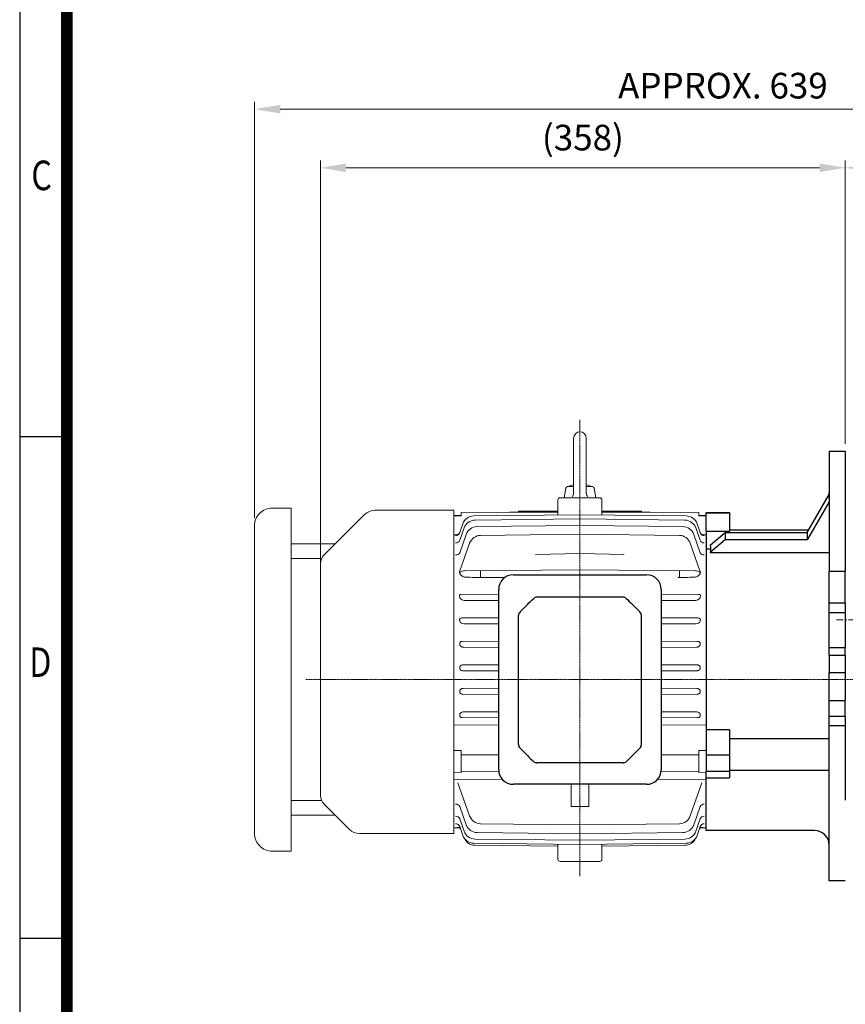
# Model space of a CAD drawing. Units: millimetres. Extents: x 1221 to 2653, y 14 to 2131.
# Drawn here: x 1221 to 1784, y 686 to 1357 of the extents above; entities that cross this region are included whole.
import ezdxf
from ezdxf.enums import TextEntityAlignment as Align

# ---------------------------------------------------------------- set-up
doc = ezdxf.new("R2010")
doc.units = ezdxf.units.MM
doc.linetypes.add('CENTER2', pattern=[1.125, 0.75, -0.125, 0.125, -0.125])
doc.layers.get('0').update_dxf_attribs({"linetype": 'CONTINUOUS', "lineweight": 30})
doc.layers.get('DEFPOINTS').update_dxf_attribs({"linetype": 'CONTINUOUS'})
for name, color, linetype, lineweight in [('C', 1, 'CENTER2', 9), ('CENTER LINE', 1, 'CENTER2', 9), ('D', 7, 'CONTINUOUS', 9), ('DIMENSION LINE', 2, 'CONTINUOUS', 13), ('O', 3, 'CONTINUOUS', 30), ('OUTLINE', 3, 'CONTINUOUS', 20)]:
    doc.layers.add(name, color=color, linetype=linetype, lineweight=lineweight)
doc.layers.add('DSMW10141_080618', color=7, linetype='CONTINUOUS')
doc.styles.add('ROMANS', font='romans.shx', dxfattribs={"width": 0.7, "height": 3.5, "bigfont": 'whgtxt.shx'})
doc.styles.get("Standard").update_dxf_attribs({"font": 'romans.shx', "width": 0.8, "bigfont": 'whgtxt.shx'})
doc.dimstyles.get("Standard").update_dxf_attribs({"dimtxt": 3.5, "dimasz": 3.5, "dimexe": 1, "dimexo": 1, "dimgap": 1, "dimtad": 1, "dimdec": 3, "dimdsep": 46, "dimtxsty": 'Standard', "dimcen": 0, "dimclrd": 256, "dimclre": 256, "dimclrt": 256, "dimadec": 3, "dimazin": 2, "dimtp": 0.1, "dimtm": 0.1, "dimtfac": 0.71, "dimtdec": 3, "dimtmove": 0, "dimatfit": 3, "dimfxl": 0, "dimlwd": -1, "dimlwe": -1, "dimarcsym": 0})

# ---------------------------------------------------------------- blocks, each defined once
blk = doc.blocks.new('HS_A4양식_S(297X210MM)')
for p, q in [((18, 277), (18, 14)), ((22, 145.5), (18, 145.5)), ((22, 103), (18, 103))]:
    blk.add_line(p, q)
at = {"color": 0}
blk.add_line((22, 277), (22, 14), dxfattribs=at)
at = {"color": 3, "const_width": 1}
blk.add_lwpolyline([(22, 273.072), (22, 17.5)], dxfattribs=at)
at = {"style": 'ROMANS', "width": 0.8}
for s, p in [('C', (19.854, 167.341)), ('D', (19.75, 126.092))]:
    blk.add_text(s, height=2.5, dxfattribs=at).set_placement(p, align=Align.MIDDLE)
blk = doc.blocks.new('*D101')
at = {"layer": 'D', "linetype": 'ByBlock', "transparency": 16777216}
for p, q in [((1783.71, 1067.84), (1783.71, 1261.17)), ((2002.21, 1256.17), (1801.21, 1256.17)), ((2019.71, 976.84), (2019.71, 1261.17))]:
    blk.add_line(p, q, dxfattribs=at)
at = {"layer": 'D', "transparency": 16777216}
for points in [[(1801.21, 1259.08), (1801.21, 1253.25), (1783.71, 1256.17)], [(2002.21, 1259.08), (2002.21, 1253.25), (2019.71, 1256.17)]]:
    blk.add_solid(points, dxfattribs=at)
at = {"layer": 'DEFPOINTS', "color": 0, "transparency": 16777216}
for p in [(1783.71, 1256.17), (1783.71, 1062.84), (2019.71, 971.84)]:
    blk.add_point(p, dxfattribs=at)
at = {"layer": 'D', "transparency": 16777216, "insert": (1901.71, 1269.92), "char_height": 17.5, "attachment_point": 5, "bg_fill": 3, "box_fill_scale": 1.1, "bg_fill_color": 256, "bg_fill_true_color": 13158600, "bg_fill_transparency": 0}
blk.add_mtext('236', dxfattribs=at)
blk = doc.blocks.new('*D102')
at = {"layer": 'D', "linetype": 'ByBlock', "transparency": 16777216}
for p, q in [((1425.71, 983.47), (1425.71, 1261.17)), ((1766.21, 1256.17), (1443.21, 1256.17)), ((1783.71, 1067.84), (1783.71, 1261.17))]:
    blk.add_line(p, q, dxfattribs=at)
at = {"layer": 'D', "transparency": 16777216}
for points in [[(1443.21, 1259.08), (1443.21, 1253.25), (1425.71, 1256.17)], [(1766.21, 1259.08), (1766.21, 1253.25), (1783.71, 1256.17)]]:
    blk.add_solid(points, dxfattribs=at)
at = {"layer": 'DEFPOINTS', "color": 0, "transparency": 16777216}
for p in [(1425.71, 1256.17), (1783.71, 1062.84), (1425.71, 978.47)]:
    blk.add_point(p, dxfattribs=at)
at = {"layer": 'D', "transparency": 16777216, "insert": (1604.71, 1274.5), "char_height": 17.5, "attachment_point": 5, "bg_fill": 3, "box_fill_scale": 1.1, "bg_fill_color": 256, "bg_fill_true_color": 13158600, "bg_fill_transparency": 0}
blk.add_mtext('(358)', dxfattribs=at)
blk = doc.blocks.new('*D103')
at = {"layer": 'D', "linetype": 'ByBlock', "transparency": 16777216}
for p, q in [((1380.71, 1017.09), (1380.71, 1301.17)), ((2019.71, 976.84), (2019.71, 1301.17)), ((2002.21, 1296.17), (1398.21, 1296.17))]:
    blk.add_line(p, q, dxfattribs=at)
at = {"layer": 'D', "transparency": 16777216}
for points in [[(1398.21, 1299.08), (1398.21, 1293.25), (1380.71, 1296.17)], [(2002.21, 1299.08), (2002.21, 1293.25), (2019.71, 1296.17)]]:
    blk.add_solid(points, dxfattribs=at)
at = {"layer": 'DEFPOINTS', "color": 0, "transparency": 16777216}
for p in [(1380.71, 1296.17), (1380.71, 1012.09), (2019.71, 971.84)]:
    blk.add_point(p, dxfattribs=at)
at = {"layer": 'D', "transparency": 16777216, "insert": (1700.21, 1309.92), "char_height": 17.5, "attachment_point": 5, "bg_fill": 3, "box_fill_scale": 1.1, "bg_fill_color": 256, "bg_fill_true_color": 13158600, "bg_fill_transparency": 0}
blk.add_mtext('APPROX. 639', dxfattribs=at)
blk = doc.blocks.new('A$C021B7CCD')
at = {"layer": 'DSMW10141_080618', "color": 3, "linetype": 'Continuous'}
for p, q in [((-45.45, 0), (45.45, 0)), ((-55.45, -132.9), (-55.45, -10)), ((55.45, -10), (55.45, -132.9)), ((27.79, -15.26), (-27.79, -15.26)), ((-35.88, -20.31), (-40.9, -25.33)), ((40.9, -25.33), (35.88, -20.31)), ((-41.9, -115.83), (-41.9, -27.73)), ((41.9, -115.83), (41.9, -27.73)), ((-35.88, -123.25), (-40.9, -118.23)), ((40.9, -118.23), (35.88, -123.25)), ((27.79, -128.3), (-27.79, -128.3)), ((45.45, -142.9), (-45.45, -142.9))]:
    blk.add_line(p, q, dxfattribs=at)
for centre, radius, start, end in [((-45.45, -10), 10, 90, 180), ((45.45, -10), 10, 0, 90), ((-29.41, -18.26), 3, 90.34135, 132.43083), ((29.41, -18.26), 3, 47.56917, 89.65934), ((-38.5, -27.73), 3.4, 135, 180), ((38.5, -27.73), 3.4, 0, 45), ((-38.5, -115.83), 3.4, 180, 225), ((38.5, -115.83), 3.4, 315, 0), ((-29.41, -125.3), 3, 227.56917, 269.65865), ((29.41, -125.3), 3, 270.34066, 312.43083), ((-45.45, -132.9), 10, 180, 270), ((45.45, -132.9), 10, 270, 0)]:
    blk.add_arc(centre, radius, start, end, dxfattribs=at)
at = {"layer": 'DSMW10141_080618', "color": 3, "linetype": 'Continuous', "extrusion": (0, 0, -1)}
for centre, major_axis, start_param, end_param in [((-33.48, -22.71), (15.59, 15.59), 4.712389, 4.995475), ((33.48, -22.71), (15.59, -15.59), 4.429303, 4.712389)]:
    blk.add_ellipse(centre, major_axis=major_axis, ratio=0.154248, start_param=start_param, end_param=end_param, dxfattribs=at)
at = {"layer": 'DSMW10141_080618', "color": 3, "linetype": 'Continuous'}
for centre, major_axis, start_param, end_param in [((-33.48, -120.85), (15.59, -15.59), 4.712389, 4.995475), ((33.48, -120.85), (15.59, 15.59), 4.429303, 4.712389)]:
    blk.add_ellipse(centre, major_axis=major_axis, ratio=0.154248, start_param=start_param, end_param=end_param, dxfattribs=at)
for points, knots in [([(-27.79, -15.26), (-28.33, -15.26), (-28.87, -15.26), (-29.39, -15.26), (-29.41, -15.26), (-29.43, -15.26)], [0, 0, 0, 0, 0.5, 0.5, 0.5201416, 0.5201416, 0.5201416, 0.5201416]), ([(29.43, -15.26), (29.41, -15.26), (29.39, -15.26), (29.12, -15.26), (28.86, -15.26), (28.33, -15.26), (28.06, -15.26), (27.79, -15.26)], [0.4805161, 0.4805161, 0.4805161, 0.4805161, 0.5, 0.5, 0.75, 0.75, 1, 1, 1, 1]), ([(-27.79, -128.3), (-28.33, -128.3), (-28.87, -128.3), (-29.39, -128.3), (-29.41, -128.3), (-29.43, -128.3)], [0, 0, 0, 0, 0.5, 0.5, 0.5201416, 0.5201416, 0.5201416, 0.5201416]), ([(29.43, -128.3), (29.41, -128.3), (29.39, -128.3), (29.12, -128.3), (28.86, -128.3), (28.33, -128.3), (28.06, -128.3), (27.79, -128.3)], [0.4805161, 0.4805161, 0.4805161, 0.4805161, 0.5, 0.5, 0.75, 0.75, 1, 1, 1, 1])]:
    blk.add_open_spline(points, degree=3, knots=knots, dxfattribs=at)
blk = doc.blocks.new('A$C6E8A0C70')
at = {"layer": 'OUTLINE', "color": 3}
for p, q in [((-20, -117), (-20, 117)), ((-20, 92.5), (10, 92.5)), ((-20, 82.5), (0.72, 82.5)), ((-20, -82.5), (0.72, -82.5)), ((-20, -92.5), (10, -92.5))]:
    blk.add_line(p, q, dxfattribs=at)
blk.add_lwpolyline([(-20, 117), (-33, 117, 0.414214), (-45, 105), (-45, -105, 0.414214), (-33, -117), (-20, -117)], format="xyb", dxfattribs=at)

msp = doc.modelspace()

# ---------------------------------------------------------------- linework, layer by layer
at = {"layer": 'C', "ltscale": 10}
msp.add_line((2029.7109, 947.8368), (1777.7109, 947.8368), dxfattribs=at)
at = {"layer": 'CENTER LINE'}
for p, q in [((1602.7109, 1084.1587), (1602.7109, 772.9703)), ((1415.7109, 907.0868), (1807.2857, 907.0868))]:
    msp.add_line(p, q, dxfattribs=at)
at = {"layer": 'O'}
for p, q in [((1772.7109, 1062.8368), (1772.7109, 980.8303)), ((1772.711, 1062.8368), (1783.7109, 1062.8368)), ((1783.7109, 1062.8368), (1783.7109, 980.8303)), ((1772.7109, 1030.9285), (1772.7109, 1034.5795)), ((1757.7109, 1007.4477), (1772.7109, 1033.4285)), ((1772.7109, 1028.4285), (1757.7109, 1002.4477)), ((1688.7108, 1021.0868), (1704.7109, 1021.0868)), ((1688.7109, 1021.0868), (1688.7109, 1020.9078)), ((1688.7109, 1008.3248), (1688.7109, 1020.9078)), ((1688.7109, 1020.9078), (1704.7109, 1020.9078)), ((1704.7109, 1021.0868), (1704.7109, 1020.9078)), ((1704.7109, 1020.9078), (1704.7109, 1008.3248)), ((1688.7109, 1008.3248), (1688.7109, 872.8965)), ((1688.7109, 1008.3248), (1704.7109, 1008.3248)), ((1691.5895, 998.6823), (1701.7109, 1007.4477)), ((1701.7109, 1007.4477), (1701.7109, 1002.4477)), ((1701.7109, 1007.4477), (1757.7109, 1007.4477)), ((1704.7109, 1009.3321), (1758.7988, 1009.3321)), ((1757.7109, 1007.4477), (1757.7109, 1002.4477)), ((1701.7109, 1002.4477), (1691.5895, 993.6823)), ((1757.7109, 1002.4477), (1701.7109, 1002.4477)), ((1688.7109, 996.2875), (1691.7109, 996.2875)), ((1688.7109, 996.2875), (1691.7109, 996.2875)), ((1691.5895, 993.6823), (1772.7109, 993.6823)), ((1772.7109, 959.513), (1772.7109, 980.8303)), ((1783.7109, 980.8303), (1772.7109, 980.8303)), ((1783.7109, 959.513), (1783.7109, 980.8303)), ((1772.7109, 952.8368), (1772.7109, 959.513)), ((1772.7109, 959.513), (1783.7109, 959.513)), ((1783.7109, 959.513), (1783.7109, 952.8368)), ((1772.7109, 928.8368), (1772.7109, 952.8368)), ((1772.7109, 952.8368), (1783.7109, 952.8368)), ((1783.7109, 952.8368), (1783.7109, 928.8368)), ((1772.7109, 923.8368), (1772.7109, 928.8368)), ((1783.7109, 928.8368), (1772.7109, 928.8368)), ((1783.7109, 923.8368), (1783.7109, 928.8368)), ((1772.7109, 923.8368), (1772.7109, 911.8368)), ((1772.7109, 923.8368), (1783.7109, 923.8368)), ((1783.7109, 923.8368), (1783.7109, 911.8368)), ((1772.7109, 892.8368), (1772.7109, 911.8368)), ((1772.7109, 911.8368), (1783.7109, 911.8368)), ((1783.7109, 911.8368), (1783.7109, 892.8368)), ((1772.7109, 881.8488), (1772.7109, 892.8368)), ((1772.7109, 892.8368), (1783.7109, 892.8368)), ((1783.7109, 881.8488), (1783.7109, 892.8368)), ((1772.7109, 794.0868), (1772.7109, 881.8488)), ((1783.7109, 881.8488), (1772.7109, 881.8488)), ((1783.7109, 881.8488), (1783.7109, 875.5408)), ((1783.7109, 875.5408), (1772.7109, 875.5408)), ((1783.7109, 875.5408), (1783.7109, 824.8924)), ((1704.7109, 872.8965), (1688.7109, 872.8965)), ((1688.7109, 872.8965), (1688.7109, 855.7079)), ((1704.7109, 872.8965), (1704.7109, 855.7079)), ((1772.7109, 866.7427), (1704.7109, 866.7427)), ((1688.7109, 855.7079), (1688.7109, 844.6449)), ((1688.7109, 855.7079), (1704.7109, 855.7079)), ((1704.7109, 855.7079), (1704.7109, 844.6449)), ((1688.7109, 840.0392), (1688.7109, 844.6449)), ((1688.7109, 844.6449), (1704.7109, 844.6449)), ((1688.7109, 804.0868), (1688.7109, 840.0392)), ((1688.7109, 840.0392), (1704.7109, 840.0392)), ((1704.7109, 845.1857), (1772.7109, 845.1857)), ((1704.7109, 844.6449), (1704.7109, 840.0392)), ((1762.7109, 804.0868), (1688.7109, 804.0868)), ((1772.7109, 769.8318), (1772.7109, 794.0868)), ((1783.7109, 769.8318), (1772.7109, 769.8318))]:
    msp.add_line(p, q, dxfattribs=at)
msp.add_arc((1762.7109, 794.0868), 10, 0, 90, dxfattribs=at)
at = {"layer": 'O', "extrusion": (0, 0, -1)}
msp.add_ellipse((1588.7109, 907.0868), major_axis=(-99.4904, -99.4904), ratio=0.26794919, start_param=3.35482927, end_param=3.45195482, dxfattribs=at)
at = {"layer": 'O'}
msp.add_open_spline([(1704.7109, 862.5852), (1704.7109, 862.5321), (1704.7105, 862.4788), (1704.7097, 862.4253)], degree=3, dxfattribs=at)
at = {"layer": 'OUTLINE'}
for p, q in [((1598.3736, 1071.7495), (1598.3736, 1034.1581)), ((1607.0483, 1071.7495), (1607.0483, 1034.2581)), ((1591.8675, 1031.0868), (1593.0163, 1037.602)), ((1594.2978, 1038.6772), (1598.3736, 1038.6772)), ((1607.0483, 1038.6772), (1611.124, 1038.6772)), ((1613.5542, 1031.0868), (1612.4054, 1037.602)), ((1587.7109, 1029.5868), (1587.7109, 1019.3321)), ((1616.2109, 1031.0868), (1589.2109, 1031.0868)), ((1617.7109, 1029.5868), (1617.7109, 1019.3321)), ((1516.7109, 1022.5868), (1462.853, 1022.5868)), ((1516.7109, 802.0868), (1516.7109, 1022.5868)), ((1587.7109, 1021.5328), (1521.7109, 1021.1296)), ((1587.7109, 1021.3433), (1521.7109, 1020.9495)), ((1521.7109, 1021.1296), (1521.7109, 1018.7562)), ((1587.7109, 1022.0222), (1560.7109, 1022.0222)), ((1560.7109, 1022.0222), (1560.7109, 1021.3678)), ((1644.7109, 1022.0222), (1617.7109, 1022.0222)), ((1683.7109, 1021.1296), (1617.7109, 1021.5328)), ((1617.7109, 1021.3433), (1683.7109, 1020.9495)), ((1644.7109, 1022.0222), (1644.7109, 1021.3678)), ((1683.7109, 1021.1296), (1683.7109, 1018.7562)), ((1688.7109, 804.0868), (1688.7109, 1021.0868)), ((1455.782, 1019.6579), (1428.0541, 991.93)), ((1521.7109, 1019.0868), (1516.7109, 1019.0868)), ((1521.7109, 1018.7562), (1516.7109, 1018.7598)), ((1602.7109, 1019.4975), (1530.2771, 1018.6989)), ((1602.7109, 1016.6368), (1531.1104, 1015.8348)), ((1602.7109, 1019.4975), (1675.1447, 1018.6989)), ((1602.7109, 1016.6368), (1674.3114, 1015.8348)), ((1688.7109, 1019.0868), (1683.7109, 1019.0868)), ((1683.7109, 1018.7562), (1688.7109, 1018.7598)), ((1522.818, 1013.3525), (1520.6919, 1007.3045)), ((1523.6523, 1010.4871), (1520.6944, 1002.0683)), ((1602.7109, 1012.2573), (1532.5359, 1011.4515)), ((1602.7109, 1012.2573), (1672.8859, 1011.4515)), ((1681.7695, 1010.4871), (1684.7274, 1002.0683)), ((1682.6038, 1013.3525), (1684.7299, 1007.3045)), ((1516.7109, 1005.8394), (1518.3897, 1005.8593)), ((1525.0793, 1006.1016), (1520.7043, 993.638)), ((1602.7109, 1006.2395), (1534.894, 1005.4329)), ((1602.7109, 1006.2395), (1670.5279, 1005.4329)), ((1680.3425, 1006.1016), (1684.7175, 993.638)), ((1688.7109, 1005.8394), (1687.0321, 1005.8593)), ((1527.4395, 1000.08), (1520.6126, 980.6056)), ((1677.9823, 1000.08), (1684.8092, 980.6056)), ((1425.7109, 827.9005), (1425.7109, 986.2731)), ((1519.505, 836.7276), (1527.4395, 814.0937)), ((1685.9168, 836.7276), (1677.9823, 814.0937)), ((1428.0541, 822.2437), (1445.282, 805.0158)), ((1520.7043, 820.5356), (1525.0793, 808.072)), ((1684.7175, 820.5356), (1680.3425, 808.072)), ((1516.7109, 806.0267), (1520.3511, 805.9869)), ((1520.6919, 806.8692), (1522.818, 800.8211)), ((1520.6944, 812.1054), (1523.6523, 803.6866)), ((1534.894, 808.7408), (1602.7109, 807.9342)), ((1670.5279, 808.7408), (1602.7109, 807.9342)), ((1684.7274, 812.1054), (1681.7695, 803.6866)), ((1684.7299, 806.8692), (1682.6038, 800.8211)), ((1685.0664, 805.9869), (1688.7109, 806.0267)), ((1516.7109, 802.0868), (1452.353, 802.0868)), ((1532.5359, 802.7222), (1602.7109, 801.9164)), ((1672.8859, 802.7222), (1602.7109, 801.9164)), ((1530.2771, 795.4748), (1602.7109, 794.6762)), ((1531.0976, 794.0462), (1587.7109, 793.4268)), ((1531.1104, 798.3389), (1602.7109, 797.5368)), ((1587.7109, 784.5868), (1587.7109, 794.8416)), ((1674.3114, 798.3389), (1602.7109, 797.5368)), ((1675.1447, 795.4748), (1602.7109, 794.6762)), ((1617.7109, 784.5868), (1617.7109, 794.8416)), ((1674.3242, 794.0462), (1617.7109, 793.4268)), ((1616.2109, 783.0868), (1589.2109, 783.0868))]:
    msp.add_line(p, q, dxfattribs=at)
at = {"layer": 'OUTLINE', "color": 3}
for p, q in [((1602.7109, 992.9831), (1572.7109, 992.4195)), ((1572.7109, 992.0646), (1572.7109, 992.4195)), ((1602.7109, 992.9831), (1632.7109, 992.4195)), ((1632.7109, 992.0646), (1632.7109, 992.4195)), ((1524.0141, 981.3547), (1602.7109, 981.8301)), ((1534.894, 976.785), (1534.894, 981.4204)), ((1681.4078, 981.3547), (1602.7109, 981.8301)), ((1670.5279, 976.785), (1670.5279, 981.4204)), ((1520.4895, 979.8716), (1520.5593, 979.9613)), ((1520.5593, 979.9613), (1520.4895, 979.8716)), ((1520.5822, 980.0759), (1520.5792, 980.1521)), ((1520.5792, 980.1521), (1520.5822, 980.0759)), ((1520.9372, 978.7872), (1520.9109, 978.8032)), ((1684.4846, 978.7872), (1684.5109, 978.8032)), ((1684.8396, 980.0759), (1684.8426, 980.1521)), ((1684.8426, 980.1521), (1684.8396, 980.0759)), ((1684.9323, 979.8716), (1684.8625, 979.9613)), ((1684.8625, 979.9613), (1684.9323, 979.8716)), ((1521.749, 965.1336), (1547.2609, 965.2862)), ((1683.6728, 965.1336), (1658.1609, 965.2862)), ((1522.1292, 949.0912), (1547.2609, 949.2411)), ((1683.2926, 949.0912), (1658.1609, 949.2411)), ((1547.2609, 944.9994), (1523.5935, 945.139)), ((1658.1609, 944.9994), (1681.8283, 945.139)), ((1522.4339, 933.0637), (1547.2609, 933.2112)), ((1547.2609, 929.0046), (1523.2646, 929.1461)), ((1682.9879, 933.0637), (1658.1609, 933.2112)), ((1658.1609, 929.0046), (1682.1572, 929.1461)), ((1522.7032, 917.0695), (1547.2609, 917.2142)), ((1682.7186, 917.0695), (1658.1609, 917.2142)), ((1547.2609, 912.976), (1522.9744, 913.1187)), ((1658.1609, 912.976), (1682.4474, 913.1187)), ((1522.9744, 901.055), (1547.2609, 901.1977)), ((1682.4474, 901.055), (1658.1609, 901.1977)), ((1547.2609, 896.9594), (1522.7032, 897.1042)), ((1658.1609, 896.9594), (1682.7186, 897.1042)), ((1547.2609, 880.9624), (1522.4339, 881.1099)), ((1523.2646, 885.0276), (1547.2609, 885.1691)), ((1682.1572, 885.0276), (1658.1609, 885.1691)), ((1658.1609, 880.9624), (1682.9879, 881.1099)), ((1516.7109, 876.3067), (1516.7109, 839.1145)), ((1516.7109, 876.3067), (1547.2609, 876.0397)), ((1688.7109, 876.3067), (1658.1609, 876.0397)), ((1521.7109, 858.6993), (1516.7109, 858.657)), ((1521.7109, 858.6993), (1521.7109, 843.805)), ((1547.2609, 855.6861), (1521.7109, 855.7032)), ((1658.1609, 855.6861), (1683.7109, 855.7032)), ((1683.7109, 858.6993), (1683.7109, 843.805)), ((1683.7109, 858.6993), (1688.7109, 858.657)), ((1521.7109, 843.805), (1516.7109, 843.8437)), ((1547.329, 844.4721), (1521.7109, 844.6078)), ((1658.0928, 844.4721), (1683.7109, 844.6078)), ((1683.7109, 843.805), (1688.7109, 843.8437)), ((1516.7109, 839.1145), (1549.7712, 839.0108)), ((1596.7109, 820.443), (1596.7109, 835.6368)), ((1608.7109, 820.443), (1608.7109, 835.6368)), ((1688.7109, 839.1145), (1655.6506, 839.0108)), ((1596.7109, 820.443), (1602.7109, 820.4261)), ((1608.7109, 820.443), (1602.7109, 820.4261))]:
    msp.add_line(p, q, dxfattribs=at)
at = {"layer": 'OUTLINE'}
for points in [[(1607.0482, 1034.2581), (1607.0639, 1033.9392), (1607.1457, 1033.4677), (1607.2959, 1033.0132), (1607.4323, 1032.7246), (1607.6884, 1032.3203), (1608.001, 1031.9579)], [(1597.4208, 1031.8579), (1597.6352, 1032.0944), (1597.9107, 1032.4857), (1598.1259, 1032.9132), (1598.2335, 1033.2138), (1598.3383, 1033.6808), (1598.3736, 1034.1581)]]:
    msp.add_lwpolyline(points, dxfattribs=at)
for centre, radius, start, end in [((1602.7109, 1071.7495), 4.3373, 0, 179.999945), ((1594.2978, 1037.376), 1.3012, 90.000091, 169.999911), ((1602.7109, 1017.1847), 23.119, 100.8131868, 113.5832679), ((1602.7109, 1017.1847), 23.119, 66.416541, 79.1865615), ((1611.124, 1037.376), 1.3012, 10.000138, 90.000146), ((1589.2109, 1029.5868), 1.5, 90, 180), ((1616.2109, 1029.5868), 1.5, 0, 90), ((1462.853, 1012.5868), 10, 90, 135), ((1530.3653, 1010.6994), 8, 90.6316437, 160.6316437), ((1531.2, 1007.8353), 8, 90.6417618, 160.6417618), ((1674.2218, 1007.8353), 8, 19.3582382, 89.3582382), ((1675.0565, 1010.6994), 8, 19.3683563, 89.3683563), ((1532.6278, 1003.452), 8, 90.6578942, 160.6578942), ((1672.7941, 1003.452), 8, 19.3421058, 89.3421058), ((1534.9891, 997.4334), 8, 90.6814269, 160.6814269), ((1670.4327, 997.4334), 8, 19.3185731, 89.3185731), ((1433.7109, 986.2731), 8, 135, 180), ((1433.7109, 827.9005), 8, 180, 225), ((1534.9891, 816.7402), 8, 199.3185731, 269.3185731), ((1670.4327, 816.7402), 8, 270.6814269, 340.6814269), ((1532.6278, 810.7217), 8, 199.3421058, 269.3421058), ((1672.7941, 810.7217), 8, 270.6578942, 340.6578942), ((1452.353, 812.0868), 10, 225, 270), ((1530.3653, 803.4743), 8, 199.3683563, 269.3683563), ((1531.1851, 802.0457), 8, 199.3732325, 269.3732426), ((1531.2, 806.3384), 8, 199.3582382, 269.3582382), ((1674.2218, 806.3384), 8, 270.6417618, 340.6417618), ((1675.0565, 803.4743), 8, 270.6316437, 340.6316437), ((1674.2367, 802.0457), 8, 270.6267675, 336.05875), ((1589.2109, 784.5868), 1.5, 180, 270), ((1616.2109, 784.5868), 1.5, 270, 0)]:
    msp.add_arc(centre, radius, start, end, dxfattribs=at)
at = {"layer": 'OUTLINE', "color": 3}
for centre, radius, start, end in [((1518.2331, 980.5092), 2.3871, 346.7528641, 349.5562709), ((1459.1997, 977.7991), 61.7194, 0.9321223, 1.4746223), ((1525.313, 982.7073), 5.8749, 221.8560202, 266.4740325), ((1680.1088, 982.7073), 5.8749, 273.5259675, 318.1439798), ((1746.2221, 977.7991), 61.7194, 178.5253777, 179.0678777), ((1687.1887, 980.5092), 2.3871, 190.4437291, 193.2471359), ((1524.0938, 965.1037), 3.9884, 215.0340792, 268.7897502), ((1681.328, 965.1037), 3.9884, 271.2102498, 324.9659208), ((1523.5423, 948.251), 3.1125, 206.8987435, 270.9430245), ((1681.8795, 948.251), 3.1125, 269.0569755, 333.1012565)]:
    msp.add_arc(centre, radius, start, end, dxfattribs=at)
at = {"layer": 'OUTLINE'}
for centre, major_axis, ratio, start_param, end_param in [((1517.9003, 1008.4093), (-2.8302, 0.9949), 0.97022082, 3.10989993, 3.14159265), ((1687.5215, 1008.4093), (2.8302, 0.9949), 0.97022082, 3.14159265, 3.19036403), ((1517.8617, 1008.2994), (2.8302, -0.9949), 0.96904239, 5.05167738, 6.28318531), ((1517.8617, 1008.2994), (-2.8302, 0.9949), 0.96904239, 1.91008473, 2.83556479), ((1517.864, 1003.0627), (-2.8304, 0.9944), 0.9131718, 1.8922822, 3.14159265), ((1517.8617, 1008.2994), (-2.8302, 0.9949), 0.96904239, 3.06706083, 3.14159265), ((1517.9361, 1003.2678), (2.8304, -0.9944), 0.91533418, 6.26232445, 6.28318531), ((1687.5578, 1003.0627), (2.8304, 0.9944), 0.9131718, 3.14159265, 4.39090311), ((1687.5601, 1008.2994), (2.8302, 0.9949), 0.96904239, 3.14159265, 3.19256143), ((1687.5601, 1008.2994), (-2.8302, -0.9949), 0.96904239, 0, 1.23150792), ((1687.5601, 1008.2994), (2.8302, 0.9949), 0.96904239, 3.43101142, 4.37310058), ((1517.8736, 994.6316), (-2.8307, 0.9936), 0.82523029, 1.86387658, 3.14159265), ((1687.5482, 994.6316), (2.8307, 0.9936), 0.82523029, 3.14159265, 4.41930873), ((1517.864, 811.111), (2.8304, 0.9944), 0.9131718, 0, 1.24931046), ((1687.5578, 811.111), (-2.8304, 0.9944), 0.9131718, 5.03387485, 6.28318531), ((1517.8617, 805.8742), (-2.8302, -0.9949), 0.96904239, 3.14159265, 4.37310058), ((1519.0736, 803.329), (2.8301, 0.9952), 0.99643123, 0.45032607, 1.22285406), ((1517.8617, 805.8742), (2.8302, 0.9949), 0.96904239, 0, 0.02530873), ((1517.9003, 805.7644), (2.8302, 0.9949), 0.97022082, 0, 0.02379239), ((1686.3482, 803.329), (-2.8301, 0.9952), 0.99643123, 5.06033124, 5.83285924), ((1687.4857, 810.9058), (2.8304, -0.9944), 0.91533418, 3.0834246, 3.14159265), ((1687.5601, 805.8742), (2.8302, -0.9949), 0.96904239, 1.91008473, 3.14159265)]:
    msp.add_ellipse(centre, major_axis=major_axis, ratio=ratio, start_param=start_param, end_param=end_param, dxfattribs=at)
at = {"layer": 'OUTLINE', "color": 3}
for centre, major_axis, ratio, start_param, end_param in [((1522.3093, 979.4), (-2.9372, -1.4315), 0.45319036, 3.89246846, 5.10781532), ((1522.3093, 979.4), (-1.8445, 1.8882), 0.41506989, 0.90557406, 1.19173428), ((1715.3075, 907.0874), (0.0002, 103.7372), 0.35102206, 0.99739909, 1.00369446), ((1517.8736, 819.542), (2.8307, 0.9936), 0.82523029, 0, 1.27771608), ((1687.5482, 819.542), (-2.8307, 0.9936), 0.82523029, 5.00546923, 6.28318531)]:
    msp.add_ellipse(centre, major_axis=major_axis, ratio=ratio, start_param=start_param, end_param=end_param, dxfattribs=at)
at = {"layer": 'OUTLINE', "color": 3, "extrusion": (0, 0, -1)}
for centre, major_axis, ratio, start_param, end_param in [((1683.1125, 979.4), (2.9372, -1.4315), 0.45319036, 3.89246846, 5.10781532), ((1683.1125, 979.4), (1.8445, 1.8882), 0.41506989, 0.90557406, 1.19173428), ((1490.1143, 907.0874), (-0.0002, 103.7372), 0.35102206, 0.99739909, 1.00369446)]:
    msp.add_ellipse(centre, major_axis=major_axis, ratio=ratio, start_param=start_param, end_param=end_param, dxfattribs=at)
at = {"layer": 'OUTLINE'}
for points, knots in [([(1520.7169, 1007.3988), (1520.7087, 1007.3678), (1520.6604, 1007.1873), (1520.4809, 1006.8749), (1520.2229, 1006.5276), (1519.9615, 1006.2842), (1519.7583, 1006.1413), (1519.6328, 1006.0739), (1519.6076, 1006.0635), (1519.6066, 1006.0634)], [0, 0, 0, 0, 0.027667908, 0.187860859, 0.337516993, 0.475147748, 0.59095989, 0.702063103, 0.813404488, 0.813404488, 0.813404488, 0.813404488]), ([(1685.8164, 1006.0632), (1685.8159, 1006.0633), (1685.8064, 1006.0668), (1685.7434, 1006.0958), (1685.5686, 1006.2027), (1685.3219, 1006.4032), (1685.0456, 1006.7158), (1684.8167, 1007.0754), (1684.7364, 1007.3178), (1684.7028, 1007.4217)], [0.186098965, 0.186098965, 0.186098965, 0.186098965, 0.228004439, 0.346875794, 0.465096535, 0.592145494, 0.741188737, 0.906011839, 1, 1, 1, 1]), ([(1518.3897, 1005.8593), (1518.6122, 1005.862), (1518.8233, 1005.8897), (1519.235, 1005.9681), (1519.4354, 1006.0193), (1519.6656, 1006.0841), (1519.6974, 1006.0932), (1519.7292, 1006.1024)], [0, 0, 0, 0, 0.125, 0.125, 0.25, 0.25, 0.270079353, 0.270079353, 0.270079353, 0.270079353]), ([(1519.6066, 1006.0634), (1519.6066, 1006.0634), (1519.6059, 1006.0635), (1519.6273, 1006.0731), (1519.7008, 1006.0931), (1519.7288, 1006.1008)], [0.813404488, 0.813404488, 0.813404488, 0.813404488, 0.817192618, 0.9417347, 1, 1, 1, 1]), ([(1685.6945, 1006.101), (1685.7389, 1006.0876), (1685.802, 1006.0693), (1685.8209, 1006.0614), (1685.8203, 1006.0615)], [0, 0, 0, 0, 0.107500525, 0.190551982, 0.190551982, 0.190551982, 0.190551982]), ([(1687.0321, 1005.8593), (1686.8096, 1005.862), (1686.5985, 1005.8897), (1686.1868, 1005.9681), (1685.9864, 1006.0193), (1685.7574, 1006.0838), (1685.7269, 1006.0925), (1685.6963, 1006.1013)], [0, 0, 0, 0, 0.125, 0.125, 0.25, 0.25, 0.269300414, 0.269300414, 0.269300414, 0.269300414]), ([(1520.8257, 993.9986), (1520.8185, 993.9741), (1520.7947, 993.8896), (1520.7661, 993.8575), (1520.7634, 993.8557), (1520.7634, 993.8559)], [0, 0, 0, 0, 0.034439993, 0.141470884, 0.156582815, 0.156582815, 0.156582815, 0.156582815])]:
    msp.add_open_spline(points, degree=3, knots=knots, dxfattribs=at)
msp.add_open_spline([(1685.6969, 1006.1003), (1685.7316, 1006.0899), (1685.761, 1006.0814), (1685.7816, 1006.075)], degree=3, dxfattribs=at)
at = {"layer": 'OUTLINE', "color": 3}
for points, knots in [([(1520.6126, 980.6056), (1520.5795, 980.4873), (1520.5388, 980.342), (1520.5253, 980.1715), (1520.5227, 980.1251), (1520.5221, 980.1056), (1520.5207, 980.0925), (1520.5175, 980.0777), (1520.5136, 980.0646), (1520.5111, 980.0571), (1520.5069, 980.0453), (1520.4955, 980.017), (1520.4587, 979.9439), (1520.4267, 979.8912), (1520.4027, 979.8518)], [0, 0, 0, 0, 0.517746, 0.63536789, 0.68908427, 0.70179252, 0.71356667, 0.73538124, 0.74621588, 0.75172049, 0.75731029, 0.78087743, 0.83637444, 1, 1, 1, 1]), ([(1684.8092, 980.6056), (1684.8423, 980.4873), (1684.883, 980.342), (1684.8965, 980.1715), (1684.8991, 980.1251), (1684.8997, 980.1056), (1684.9012, 980.0925), (1684.9043, 980.0777), (1684.9082, 980.0646), (1684.9107, 980.0571), (1684.9149, 980.0453), (1684.9263, 980.017), (1684.9631, 979.9439), (1684.9952, 979.8912), (1685.0191, 979.8518)], [0, 0, 0, 0, 0.517746, 0.63536789, 0.68908427, 0.70179252, 0.71356667, 0.73538124, 0.74621588, 0.75172049, 0.75731029, 0.78087743, 0.83637444, 1, 1, 1, 1]), ([(1551.467, 976.6873), (1546.2888, 976.7178), (1541.1106, 976.7484), (1535.9325, 976.7789), (1535.9204, 976.7789), (1535.9084, 976.779), (1535.8963, 976.7791), (1532.2481, 976.8006), (1528.5999, 976.8221), (1524.9517, 976.8436)], [0.659006659, 0.659006659, 0.659006659, 0.659006659, 0.858784047, 0.858784047, 0.858784047, 0.859248794, 0.859248794, 0.859248794, 1, 1, 1, 1]), ([(1520.7043, 963.3638), (1520.5142, 963.6738), (1520.3808, 964.0077), (1520.4906, 964.5535), (1520.5895, 964.7584), (1521.0909, 965.0743), (1521.4513, 965.1338), (1521.749, 965.1336)], [0, 0, 0, 0, 0.5, 0.5, 0.75, 0.75, 1, 1, 1, 1]), ([(1547.2609, 960.9793), (1543.2531, 961.0029), (1539.2453, 961.0264), (1535.2375, 961.05), (1535.2375, 961.05), (1535.2375, 961.05), (1535.2375, 961.05), (1532.3831, 961.0668), (1529.5287, 961.0836), (1526.6743, 961.1004), (1526.6681, 961.1005), (1526.6619, 961.1005), (1526.6556, 961.1006), (1525.7736, 961.1058), (1524.8916, 961.1109), (1524.0096, 961.1161)], [0.70456225, 0.70456225, 0.70456225, 0.70456225, 0.85733465, 0.85733465, 0.85733465, 0.85733466, 0.85733467, 0.85733468, 0.966140692, 0.966140692, 0.966140692, 0.966378371, 0.966378371, 0.966378371, 1, 1, 1, 1]), ([(1658.1609, 960.9792), (1665.0225, 961.0196), (1671.884, 961.06), (1678.7456, 961.1004), (1678.7462, 961.1004), (1678.7468, 961.1004), (1678.7475, 961.1004), (1678.7537, 961.1005), (1678.7599, 961.1005), (1678.7662, 961.1006), (1679.6482, 961.1058), (1680.5302, 961.1109), (1681.4122, 961.1161)], [0.704562075, 0.704562075, 0.704562075, 0.704562075, 0.966116542, 0.966116542, 0.966116542, 0.966140692, 0.966140692, 0.966140692, 0.966378371, 0.966378371, 0.966378371, 1, 1, 1, 1]), ([(1684.7175, 963.3638), (1684.9077, 963.6738), (1685.041, 964.0077), (1684.9312, 964.5535), (1684.8324, 964.7584), (1684.3309, 965.0743), (1683.9705, 965.1338), (1683.6728, 965.1336)], [0, 0, 0, 0, 0.5, 0.5, 0.75, 0.75, 1, 1, 1, 1]), ([(1520.6944, 947.3336), (1520.6235, 947.5088), (1520.5784, 947.6931), (1520.5742, 948.0809), (1520.6145, 948.2862), (1520.8654, 948.6812), (1521.0913, 948.8591), (1521.6103, 949.0599), (1521.8778, 949.0916), (1522.1292, 949.0912)], [0, 0, 0, 0, 0.25, 0.25, 0.5, 0.5, 0.75, 0.75, 1, 1, 1, 1]), ([(1684.7274, 947.3336), (1684.7983, 947.5088), (1684.8434, 947.6931), (1684.8476, 948.0809), (1684.8073, 948.2862), (1684.5564, 948.6812), (1684.3305, 948.8591), (1683.8115, 949.0599), (1683.544, 949.0916), (1683.2926, 949.0912)], [0, 0, 0, 0, 0.25, 0.25, 0.5, 0.5, 0.75, 0.75, 1, 1, 1, 1]), ([(1520.6919, 931.3185), (1520.6672, 931.4234), (1520.653, 931.5306), (1520.6506, 931.7507), (1520.6628, 931.8648), (1520.7197, 932.089), (1520.7654, 932.2019), (1520.8921, 932.4141), (1520.9708, 932.5107), (1521.1589, 932.685), (1521.2662, 932.7599), (1521.4887, 932.8807), (1521.6067, 932.9285), (1521.9652, 933.0374), (1522.2014, 933.0642), (1522.4339, 933.0637)], [0, 0, 0, 0, 0.125, 0.125, 0.25, 0.25, 0.375, 0.375, 0.5, 0.5, 0.625, 0.625, 0.75, 0.75, 1, 1, 1, 1]), ([(1523.2646, 929.1461), (1522.9737, 929.1455), (1522.6911, 929.1887), (1522.1589, 929.3445), (1521.9061, 929.4585), (1521.4516, 929.7497), (1521.2471, 929.9283), (1520.9992, 930.2426), (1520.9258, 930.3562), (1520.8066, 930.5954), (1520.76, 930.7218), (1520.7306, 930.8569)], [0, 0, 0, 0, 0.25, 0.25, 0.5, 0.5, 0.75, 0.75, 0.875, 0.875, 1, 1, 1, 1]), ([(1682.1572, 929.1461), (1682.4481, 929.1455), (1682.7307, 929.1887), (1683.2629, 929.3445), (1683.5157, 929.4585), (1683.9702, 929.7497), (1684.1747, 929.9283), (1684.4226, 930.2426), (1684.496, 930.3562), (1684.6152, 930.5954), (1684.6618, 930.7218), (1684.6913, 930.8569)], [0, 0, 0, 0, 0.25, 0.25, 0.5, 0.5, 0.75, 0.75, 0.875, 0.875, 1, 1, 1, 1]), ([(1684.7299, 931.3185), (1684.7546, 931.4234), (1684.7688, 931.5306), (1684.7712, 931.7507), (1684.759, 931.8648), (1684.7021, 932.089), (1684.6564, 932.2019), (1684.5297, 932.4141), (1684.451, 932.5107), (1684.2629, 932.685), (1684.1556, 932.7599), (1683.9331, 932.8807), (1683.8152, 932.9285), (1683.4566, 933.0374), (1683.2204, 933.0642), (1682.9879, 933.0637)], [0, 0, 0, 0, 0.125, 0.125, 0.25, 0.25, 0.375, 0.375, 0.5, 0.5, 0.625, 0.625, 0.75, 0.75, 1, 1, 1, 1]), ([(1520.6958, 915.3395), (1520.6849, 915.4659), (1520.6906, 915.594), (1520.7378, 915.8471), (1520.7784, 915.9686), (1520.8933, 916.2013), (1520.9673, 916.3104), (1521.1353, 916.5031), (1521.2312, 916.5892), (1521.5408, 916.8136), (1521.7658, 916.9131), (1522.2341, 917.0429), (1522.4686, 917.0703), (1522.7032, 917.0695)], [0, 0, 0, 0, 0.125, 0.125, 0.25, 0.25, 0.375, 0.375, 0.5, 0.5, 0.75, 0.75, 1, 1, 1, 1]), ([(1522.9744, 913.1187), (1522.7195, 913.1177), (1522.4655, 913.151), (1521.977, 913.2871), (1521.7397, 913.3911), (1521.3116, 913.6747), (1521.1176, 913.8573), (1520.8984, 914.187), (1520.8362, 914.3087), (1520.7466, 914.5625), (1520.7181, 914.6952), (1520.7095, 914.8349)], [0, 0, 0, 0, 0.25, 0.25, 0.5, 0.5, 0.75, 0.75, 0.875, 0.875, 1, 1, 1, 1]), ([(1682.4474, 913.1187), (1682.7023, 913.1177), (1682.9563, 913.151), (1683.4449, 913.2871), (1683.6821, 913.3911), (1684.1102, 913.6747), (1684.3043, 913.8573), (1684.5234, 914.187), (1684.5856, 914.3087), (1684.6752, 914.5625), (1684.7037, 914.6952), (1684.7123, 914.8349)], [0, 0, 0, 0, 0.25, 0.25, 0.5, 0.5, 0.75, 0.75, 0.875, 0.875, 1, 1, 1, 1]), ([(1684.726, 915.3395), (1684.7369, 915.4659), (1684.7312, 915.594), (1684.684, 915.8471), (1684.6434, 915.9686), (1684.5286, 916.2013), (1684.4545, 916.3104), (1684.2865, 916.5031), (1684.1907, 916.5892), (1683.881, 916.8136), (1683.656, 916.9131), (1683.1877, 917.0429), (1682.9532, 917.0703), (1682.7186, 917.0695)], [0, 0, 0, 0, 0.125, 0.125, 0.25, 0.25, 0.375, 0.375, 0.5, 0.5, 0.75, 0.75, 1, 1, 1, 1]), ([(1520.7095, 899.3388), (1520.7181, 899.4785), (1520.7476, 899.6153), (1520.8381, 899.8692), (1520.8987, 899.9874), (1521.0463, 900.2089), (1521.132, 900.3098), (1521.3182, 900.4901), (1521.4196, 900.5707), (1521.7436, 900.7849), (1521.9773, 900.8868), (1522.4689, 901.0234), (1522.7195, 901.0559), (1522.9744, 901.055)], [0, 0, 0, 0, 0.125, 0.125, 0.25, 0.25, 0.375, 0.375, 0.5, 0.5, 0.75, 0.75, 1, 1, 1, 1]), ([(1684.7123, 899.3388), (1684.7037, 899.4785), (1684.6742, 899.6153), (1684.5837, 899.8692), (1684.5231, 899.9874), (1684.3755, 900.2089), (1684.2898, 900.3098), (1684.1036, 900.4901), (1684.0022, 900.5707), (1683.6782, 900.7849), (1683.4445, 900.8868), (1682.9529, 901.0234), (1682.7023, 901.0559), (1682.4474, 901.055)], [0, 0, 0, 0, 0.125, 0.125, 0.25, 0.25, 0.375, 0.375, 0.5, 0.5, 0.75, 0.75, 1, 1, 1, 1]), ([(1522.7032, 897.1042), (1522.4686, 897.1033), (1522.2315, 897.1313), (1521.8818, 897.2285), (1521.7674, 897.2699), (1521.544, 897.3738), (1521.4341, 897.4372), (1521.231, 897.5848), (1521.1368, 897.669), (1520.9667, 897.8638), (1520.8941, 897.9711), (1520.7792, 898.203), (1520.7373, 898.3288), (1520.6907, 898.5796), (1520.6849, 898.7078), (1520.6958, 898.8342)], [0, 0, 0, 0, 0.25, 0.25, 0.375, 0.375, 0.5, 0.5, 0.625, 0.625, 0.75, 0.75, 0.875, 0.875, 1, 1, 1, 1]), ([(1682.7186, 897.1042), (1682.9532, 897.1033), (1683.1903, 897.1313), (1683.54, 897.2285), (1683.6544, 897.2699), (1683.8778, 897.3738), (1683.9877, 897.4372), (1684.1908, 897.5848), (1684.2851, 897.669), (1684.4551, 897.8638), (1684.5277, 897.9711), (1684.6426, 898.203), (1684.6845, 898.3288), (1684.7311, 898.5796), (1684.7369, 898.7078), (1684.726, 898.8342)], [0, 0, 0, 0, 0.25, 0.25, 0.375, 0.375, 0.5, 0.5, 0.625, 0.625, 0.75, 0.75, 0.875, 0.875, 1, 1, 1, 1]), ([(1522.4339, 881.1099), (1522.3176, 881.1097), (1522.2004, 881.1166), (1521.9639, 881.1482), (1521.8433, 881.1732), (1521.6061, 881.2455), (1521.4905, 881.2921), (1521.2672, 881.4131), (1521.1598, 881.4881), (1520.9726, 881.6611), (1520.8902, 881.7623), (1520.7647, 881.9734), (1520.7201, 882.0834), (1520.6624, 882.3105), (1520.6506, 882.4239), (1520.6531, 882.6431), (1520.6672, 882.7502), (1520.6919, 882.8552)], [0, 0, 0, 0, 0.125, 0.125, 0.25, 0.25, 0.375, 0.375, 0.5, 0.5, 0.625, 0.625, 0.75, 0.75, 0.875, 0.875, 1, 1, 1, 1]), ([(1520.7306, 883.3168), (1520.76, 883.4519), (1520.8075, 883.5804), (1520.927, 883.8197), (1520.9994, 883.9314), (1521.248, 884.2463), (1521.451, 884.4237), (1521.9078, 884.7162), (1522.1581, 884.8291), (1522.6938, 884.9857), (1522.9735, 885.0282), (1523.2646, 885.0276)], [0, 0, 0, 0, 0.125, 0.125, 0.25, 0.25, 0.5, 0.5, 0.75, 0.75, 1, 1, 1, 1]), ([(1684.6913, 883.3168), (1684.6618, 883.4519), (1684.6143, 883.5804), (1684.4948, 883.8197), (1684.4224, 883.9314), (1684.1739, 884.2463), (1683.9708, 884.4237), (1683.514, 884.7162), (1683.2637, 884.8291), (1682.728, 884.9857), (1682.4483, 885.0282), (1682.1572, 885.0276)], [0, 0, 0, 0, 0.125, 0.125, 0.25, 0.25, 0.5, 0.5, 0.75, 0.75, 1, 1, 1, 1]), ([(1682.9879, 881.1099), (1683.1042, 881.1097), (1683.2214, 881.1166), (1683.4579, 881.1482), (1683.5785, 881.1732), (1683.8157, 881.2455), (1683.9313, 881.2921), (1684.1546, 881.4131), (1684.262, 881.4881), (1684.4492, 881.6611), (1684.5316, 881.7623), (1684.6571, 881.9734), (1684.7017, 882.0834), (1684.7594, 882.3105), (1684.7713, 882.4239), (1684.7688, 882.6431), (1684.7546, 882.7502), (1684.7299, 882.8552)], [0, 0, 0, 0, 0.125, 0.125, 0.25, 0.25, 0.375, 0.375, 0.5, 0.5, 0.625, 0.625, 0.75, 0.75, 0.875, 0.875, 1, 1, 1, 1])]:
    msp.add_open_spline(points, degree=3, knots=knots, dxfattribs=at)
for points, degree in [([(1669.5786, 976.7794), (1673.2091, 976.8008), (1676.8396, 976.8222), (1680.4702, 976.8436)], 3), ([(1520.7665, 946.8429), (1520.7307, 947.0885), (1520.6944, 947.3336)], 2), ([(1684.6553, 946.8429), (1684.6911, 947.0885), (1684.7274, 947.3336)], 2), ([(1520.7306, 930.8569), (1520.7114, 931.0878), (1520.6919, 931.3185)], 2), ([(1684.6913, 930.8569), (1684.7104, 931.0878), (1684.7299, 931.3185)], 2), ([(1520.7095, 914.8349), (1520.7029, 915.0872), (1520.6958, 915.3395)], 2), ([(1684.7123, 914.8349), (1684.7189, 915.0872), (1684.726, 915.3395)], 2), ([(1520.6958, 898.8342), (1520.7029, 899.0864), (1520.7095, 899.3388)], 2), ([(1684.726, 898.8342), (1684.7189, 899.0864), (1684.7123, 899.3388)], 2), ([(1520.6919, 882.8552), (1520.7114, 883.0859), (1520.7306, 883.3168)], 2), ([(1684.7299, 882.8552), (1684.7104, 883.0859), (1684.6913, 883.3168)], 2)]:
    msp.add_open_spline(points, degree=degree, dxfattribs=at)

# ---------------------------------------------------------------- block references
at = {"lineweight": 0, "xscale": 8.049999999999999, "yscale": 8.049999999999999, "zscale": 8.049999999999999}
msp.add_blockref('HS_A4양식_S(297X210MM)', (1075.6094, -98.7), dxfattribs=at)

# ---------------------------------------------------------------- next in the draw order: dimensions: what is measured, and where the dimension line sits
at = {"layer": 'D'}
dim = msp.add_linear_dim(base=(1783.7109, 1256.1677), p1=(2019.7109, 971.8368), p2=(1783.7109, 1062.8368), dimstyle='Standard', override={"dimscale": 5, "dimtfill": 1}, dxfattribs=at)
dim.commit()
dim.dimension.update_dxf_attribs({"geometry": '*D101', "text_midpoint": (1901.7109, 1269.9177)})

# ---------------------------------------------------------------- next in the draw order: dimensions: what is measured, and where the dimension line sits
dim = msp.add_linear_dim(base=(1425.7109, 1256.1677), p1=(1783.7109, 1062.8368), p2=(1425.7109, 978.4681), text='(<>)', dimstyle='Standard', override={"dimscale": 5, "dimtfill": 1}, dxfattribs=at)
dim.commit()
dim.dimension.update_dxf_attribs({"geometry": '*D102', "text_midpoint": (1604.7109, 1274.501)})

# ---------------------------------------------------------------- next in the draw order: dimensions: what is measured, and where the dimension line sits
dim = msp.add_linear_dim(base=(1380.7109, 1296.1677), p1=(2019.7109, 971.8368), p2=(1380.7109, 1012.0868), text='APPROX. <>', dimstyle='Standard', override={"dimscale": 5, "dimtfill": 1}, dxfattribs=at)
dim.commit()
dim.dimension.update_dxf_attribs({"geometry": '*D103', "text_midpoint": (1700.2109, 1309.9177)})

# ---------------------------------------------------------------- next in the draw order: block references
msp.add_blockref('A$C6E8A0C70', (1425.7109, 907.0868), dxfattribs=at)
at = {"layer": 'DIMENSION LINE'}
msp.add_blockref('A$C021B7CCD', (1602.7109, 978.5368), dxfattribs=at)

doc.saveas('drawing.dxf')
